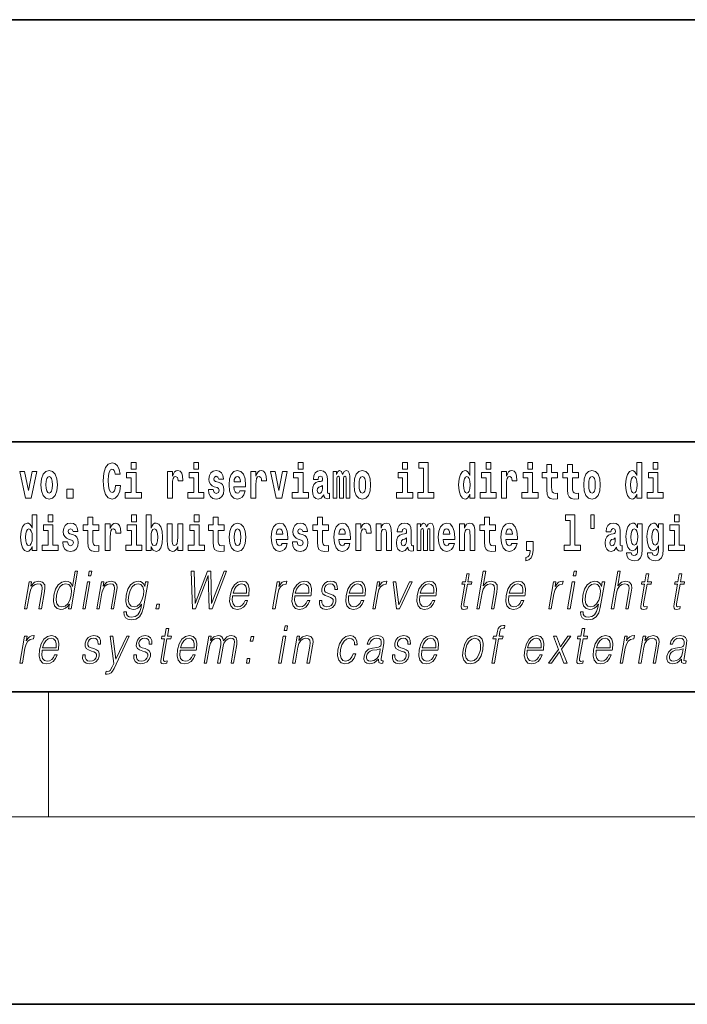
# Model space of a CAD drawing. Extents: x 0 to 420, y 0 to 297.
# Drawn here: x 312 to 333, y 0 to 32 of the extents above; entities that cross this region are included whole.
import ezdxf

# ---------------------------------------------------------------- set-up
doc = ezdxf.new("R2010")
doc.units = 0

msp = doc.modelspace()

# ---------------------------------------------------------------- linework, layer by layer
at = {"color": 7, "lineweight": 35}
for p, q in [((230, 31.5), (410, 31.5)), ((357.812, 18), (281, 18)), ((20, 10), (410, 10)), ((230, 10), (410, 10)), ((0, 0), (420, 0))]:
    msp.add_line(p, q, dxfattribs=at)
at = {"color": 7, "lineweight": 13}
for p, q in [((312.5, 6), (312.5, 10)), ((414, 6), (16, 6))]:
    msp.add_line(p, q, dxfattribs=at)
for points in [[(315.143, 17.332), (315.143, 17.116), (315.3, 17.116), (315.3, 17.332)], [(317.147, 17.332), (317.147, 17.116), (317.303, 17.116), (317.303, 17.332)], [(320.487, 17.332), (320.487, 17.116), (320.643, 17.116), (320.643, 17.332)], [(323.826, 17.332), (323.826, 17.116), (323.983, 17.116), (323.983, 17.332)], [(324.35, 17.154), (324.494, 17.154), (324.494, 16.369), (324.311, 16.369), (324.311, 16.193), (324.828, 16.193), (324.828, 16.369), (324.651, 16.369), (324.651, 17.332), (324.35, 17.332)], [(325.983, 16.325), (325.983, 16.193), (326.142, 16.193), (326.142, 17.332), (325.983, 17.332), (325.983, 16.915), (325.951, 16.986), (325.915, 17.037), (325.875, 17.065), (325.829, 17.075), (325.745, 17.043), (325.678, 16.954), (325.635, 16.812), (325.619, 16.62), (325.635, 16.426), (325.678, 16.282), (325.745, 16.193), (325.829, 16.163), (325.877, 16.173), (325.917, 16.201), (325.951, 16.252)], [(326.498, 17.332), (326.498, 17.116), (326.654, 17.116), (326.654, 17.332)], [(327.834, 17.332), (327.834, 17.116), (327.99, 17.116), (327.99, 17.332)], [(331.326, 16.325), (331.326, 16.193), (331.485, 16.193), (331.485, 17.332), (331.326, 17.332), (331.326, 16.915), (331.294, 16.986), (331.259, 17.037), (331.219, 17.065), (331.172, 17.075), (331.088, 17.043), (331.021, 16.954), (330.978, 16.812), (330.963, 16.62), (330.978, 16.426), (331.021, 16.282), (331.088, 16.193), (331.172, 16.163), (331.22, 16.173), (331.26, 16.201), (331.294, 16.252)], [(331.841, 17.332), (331.841, 17.116), (331.998, 17.116), (331.998, 17.332)], [(311.585, 17.045), (311.764, 16.193), (311.947, 16.193), (312.123, 17.045), (311.975, 17.045), (311.857, 16.433), (311.734, 17.045)], [(312.258, 16.618), (312.276, 16.423), (312.328, 16.281), (312.412, 16.193), (312.522, 16.163), (312.632, 16.193), (312.716, 16.281), (312.768, 16.423), (312.787, 16.618), (312.768, 16.812), (312.716, 16.956), (312.631, 17.043), (312.521, 17.075), (312.412, 17.043), (312.328, 16.956), (312.276, 16.812)], [(314.644, 16.602), (314.631, 16.501), (314.607, 16.428), (314.574, 16.384), (314.533, 16.369), (314.479, 16.393), (314.442, 16.468), (314.42, 16.591), (314.413, 16.764), (314.42, 16.918), (314.443, 17.029), (314.48, 17.095), (314.531, 17.118), (314.567, 17.106), (314.597, 17.078), (314.619, 17.029), (314.634, 16.962), (314.794, 16.962), (314.764, 17.111), (314.707, 17.225), (314.627, 17.298), (314.532, 17.324), (314.414, 17.284), (314.324, 17.173), (314.267, 16.991), (314.247, 16.743), (314.267, 16.495), (314.324, 16.312), (314.414, 16.201), (314.532, 16.163), (314.636, 16.193), (314.719, 16.279), (314.777, 16.417), (314.806, 16.602)], [(315.47, 16.369), (315.3, 16.369), (315.3, 17.016), (314.999, 17.016), (314.999, 16.839), (315.143, 16.839), (315.143, 16.369), (314.953, 16.369), (314.953, 16.193), (315.47, 16.193)], [(316.306, 17.045), (316.306, 16.193), (316.466, 16.193), (316.466, 16.626), (316.469, 16.74), (316.486, 16.823), (316.517, 16.873), (316.568, 16.891), (316.624, 16.854), (316.64, 16.812), (316.645, 16.753), (316.645, 16.748), (316.8, 16.748), (316.8, 16.763), (316.79, 16.899), (316.761, 16.996), (316.711, 17.053), (316.639, 17.073), (316.581, 17.062), (316.534, 17.03), (316.496, 16.976), (316.466, 16.9), (316.466, 17.045)], [(317.474, 16.369), (317.303, 16.369), (317.303, 17.016), (317.003, 17.016), (317.003, 16.839), (317.147, 16.839), (317.147, 16.369), (316.957, 16.369), (316.957, 16.193), (317.474, 16.193)], [(317.899, 16.531), (317.942, 16.501), (317.958, 16.444), (317.934, 16.374), (317.863, 16.347), (317.795, 16.379), (317.768, 16.468), (317.617, 16.468), (317.633, 16.338), (317.681, 16.241), (317.757, 16.184), (317.861, 16.163), (317.969, 16.184), (318.048, 16.241), (318.097, 16.333), (318.113, 16.457), (318.101, 16.552), (318.068, 16.625), (318.011, 16.677), (317.931, 16.709), (317.845, 16.729), (317.804, 16.756), (317.788, 16.813), (317.807, 16.869), (317.859, 16.892), (317.92, 16.867), (317.945, 16.805), (318.097, 16.805), (318.097, 16.808), (318.08, 16.916), (318.033, 17), (317.959, 17.054), (317.861, 17.073), (317.764, 17.054), (317.693, 16.999), (317.648, 16.913), (317.634, 16.802), (317.645, 16.71), (317.678, 16.637), (317.732, 16.585), (317.805, 16.555)], [(318.624, 16.422), (318.59, 16.368), (318.543, 16.349), (318.501, 16.362), (318.467, 16.4), (318.443, 16.463), (318.432, 16.55), (318.803, 16.55), (318.805, 16.607), (318.787, 16.808), (318.735, 16.956), (318.651, 17.045), (318.538, 17.075), (318.431, 17.043), (318.347, 16.954), (318.294, 16.81), (318.276, 16.62), (318.294, 16.426), (318.347, 16.282), (318.428, 16.193), (318.535, 16.163), (318.624, 16.179), (318.695, 16.225), (318.749, 16.304), (318.79, 16.422)], [(318.978, 17.045), (318.978, 16.193), (319.137, 16.193), (319.137, 16.626), (319.141, 16.74), (319.157, 16.823), (319.188, 16.873), (319.239, 16.891), (319.296, 16.854), (319.312, 16.812), (319.317, 16.753), (319.317, 16.748), (319.471, 16.748), (319.471, 16.763), (319.461, 16.899), (319.432, 16.996), (319.383, 17.053), (319.31, 17.073), (319.253, 17.062), (319.206, 17.03), (319.167, 16.976), (319.137, 16.9), (319.137, 17.045)], [(319.6, 17.045), (319.779, 16.193), (319.962, 16.193), (320.138, 17.045), (319.991, 17.045), (319.872, 16.433), (319.749, 17.045)], [(320.814, 16.369), (320.643, 16.369), (320.643, 17.016), (320.342, 17.016), (320.342, 16.839), (320.487, 16.839), (320.487, 16.369), (320.297, 16.369), (320.297, 16.193), (320.814, 16.193)], [(321.125, 16.788), (321.142, 16.87), (321.199, 16.899), (321.251, 16.877), (321.269, 16.813), (321.262, 16.764), (321.24, 16.74), (321.2, 16.731), (321.138, 16.721), (321.054, 16.69), (320.992, 16.631), (320.956, 16.547), (320.944, 16.438), (320.956, 16.323), (320.992, 16.236), (321.051, 16.184), (321.131, 16.163), (321.227, 16.197), (321.31, 16.297), (321.322, 16.239), (321.345, 16.201), (321.379, 16.182), (321.426, 16.174), (321.49, 16.187), (321.49, 16.352), (321.463, 16.347), (321.427, 16.368), (321.421, 16.433), (321.421, 16.81), (321.407, 16.926), (321.367, 17.008), (321.298, 17.057), (321.199, 17.075), (321.103, 17.054), (321.032, 16.999), (320.987, 16.912), (320.973, 16.801), (320.973, 16.788)], [(322.018, 16.824), (322.018, 16.193), (322.144, 16.193), (322.144, 16.782), (322.139, 16.905), (322.121, 16.997), (322.084, 17.054), (322.023, 17.075), (321.96, 17.043), (321.908, 16.951), (321.872, 17.041), (321.811, 17.075), (321.756, 17.043), (321.717, 16.954), (321.717, 17.045), (321.603, 17.045), (321.603, 16.193), (321.728, 16.193), (321.728, 16.818), (321.74, 16.875), (321.776, 16.896), (321.802, 16.88), (321.811, 16.835), (321.811, 16.193), (321.936, 16.193), (321.936, 16.818), (321.948, 16.875), (321.983, 16.896), (322.009, 16.88), (322.018, 16.835)], [(322.277, 16.618), (322.295, 16.423), (322.347, 16.281), (322.43, 16.193), (322.541, 16.163), (322.651, 16.193), (322.734, 16.281), (322.787, 16.423), (322.805, 16.618), (322.787, 16.812), (322.734, 16.956), (322.65, 17.043), (322.54, 17.075), (322.43, 17.043), (322.347, 16.956), (322.295, 16.812)], [(324.154, 16.369), (323.983, 16.369), (323.983, 17.016), (323.682, 17.016), (323.682, 16.839), (323.826, 16.839), (323.826, 16.369), (323.636, 16.369), (323.636, 16.193), (324.154, 16.193)], [(326.825, 16.369), (326.654, 16.369), (326.654, 17.016), (326.354, 17.016), (326.354, 16.839), (326.498, 16.839), (326.498, 16.369), (326.308, 16.369), (326.308, 16.193), (326.825, 16.193)], [(326.993, 17.045), (326.993, 16.193), (327.152, 16.193), (327.152, 16.626), (327.156, 16.74), (327.172, 16.823), (327.204, 16.873), (327.255, 16.891), (327.311, 16.854), (327.327, 16.812), (327.332, 16.753), (327.332, 16.748), (327.486, 16.748), (327.486, 16.763), (327.476, 16.899), (327.448, 16.996), (327.398, 17.053), (327.326, 17.073), (327.268, 17.062), (327.221, 17.03), (327.182, 16.976), (327.152, 16.9), (327.152, 17.045)], [(328.161, 16.369), (327.99, 16.369), (327.99, 17.016), (327.69, 17.016), (327.69, 16.839), (327.834, 16.839), (327.834, 16.369), (327.644, 16.369), (327.644, 16.193), (328.161, 16.193)], [(328.787, 17.016), (328.597, 17.016), (328.597, 17.265), (328.441, 17.265), (328.441, 17.016), (328.292, 17.016), (328.292, 16.839), (328.441, 16.839), (328.441, 16.46), (328.451, 16.323), (328.486, 16.232), (328.554, 16.181), (328.66, 16.163), (328.787, 16.171), (328.787, 16.352), (328.714, 16.346), (328.654, 16.358), (328.618, 16.396), (328.602, 16.458), (328.597, 16.541), (328.597, 16.839), (328.787, 16.839)], [(329.455, 17.016), (329.265, 17.016), (329.265, 17.265), (329.109, 17.265), (329.109, 17.016), (328.96, 17.016), (328.96, 16.839), (329.109, 16.839), (329.109, 16.46), (329.119, 16.323), (329.154, 16.232), (329.222, 16.181), (329.328, 16.163), (329.455, 16.171), (329.455, 16.352), (329.382, 16.346), (329.322, 16.358), (329.286, 16.396), (329.269, 16.458), (329.265, 16.541), (329.265, 16.839), (329.455, 16.839)], [(329.625, 16.618), (329.642, 16.423), (329.694, 16.281), (329.778, 16.193), (329.889, 16.163), (329.998, 16.193), (330.082, 16.281), (330.134, 16.423), (330.153, 16.618), (330.134, 16.812), (330.082, 16.956), (329.997, 17.043), (329.887, 17.075), (329.778, 17.043), (329.694, 16.956), (329.642, 16.812)], [(332.169, 16.369), (331.998, 16.369), (331.998, 17.016), (331.697, 17.016), (331.697, 16.839), (331.841, 16.839), (331.841, 16.369), (331.652, 16.369), (331.652, 16.193), (332.169, 16.193)], [(312.522, 16.886), (312.567, 16.869), (312.6, 16.818), (312.62, 16.734), (312.628, 16.62), (312.62, 16.504), (312.6, 16.42), (312.567, 16.369), (312.522, 16.354), (312.477, 16.369), (312.444, 16.422), (312.424, 16.507), (312.417, 16.626), (312.424, 16.737), (312.445, 16.818), (312.478, 16.869)], [(318.641, 16.713), (318.435, 16.713), (318.444, 16.786), (318.467, 16.842), (318.499, 16.877), (318.538, 16.889), (318.579, 16.877), (318.611, 16.843), (318.631, 16.788)], [(322.541, 16.886), (322.586, 16.869), (322.619, 16.818), (322.639, 16.734), (322.647, 16.62), (322.639, 16.504), (322.619, 16.42), (322.586, 16.369), (322.541, 16.354), (322.496, 16.369), (322.463, 16.422), (322.443, 16.507), (322.436, 16.626), (322.443, 16.737), (322.464, 16.818), (322.497, 16.869)], [(325.882, 16.885), (325.928, 16.867), (325.961, 16.818), (325.983, 16.734), (325.991, 16.62), (325.983, 16.504), (325.961, 16.42), (325.926, 16.369), (325.882, 16.354), (325.839, 16.369), (325.806, 16.42), (325.784, 16.504), (325.778, 16.62), (325.784, 16.734), (325.806, 16.816), (325.839, 16.867)], [(329.889, 16.886), (329.933, 16.869), (329.966, 16.818), (329.986, 16.734), (329.994, 16.62), (329.986, 16.504), (329.966, 16.42), (329.933, 16.369), (329.889, 16.354), (329.843, 16.369), (329.81, 16.422), (329.79, 16.507), (329.783, 16.626), (329.79, 16.737), (329.811, 16.818), (329.844, 16.869)], [(331.226, 16.885), (331.271, 16.867), (331.304, 16.818), (331.326, 16.734), (331.334, 16.62), (331.326, 16.504), (331.304, 16.42), (331.27, 16.369), (331.226, 16.354), (331.182, 16.369), (331.149, 16.42), (331.128, 16.504), (331.121, 16.62), (331.128, 16.734), (331.149, 16.816), (331.182, 16.867)], [(313.088, 16.485), (313.088, 16.193), (313.292, 16.193), (313.292, 16.485)], [(321.267, 16.498), (321.258, 16.433), (321.234, 16.384), (321.2, 16.352), (321.159, 16.342), (321.113, 16.369), (321.097, 16.439), (321.11, 16.507), (321.15, 16.544), (321.218, 16.563), (321.267, 16.596)], [(311.972, 14.648), (311.972, 14.517), (312.131, 14.517), (312.131, 15.655), (311.972, 15.655), (311.972, 15.238), (311.94, 15.309), (311.904, 15.36), (311.864, 15.389), (311.818, 15.398), (311.733, 15.366), (311.667, 15.278), (311.624, 15.135), (311.608, 14.943), (311.624, 14.75), (311.667, 14.606), (311.733, 14.517), (311.818, 14.487), (311.866, 14.496), (311.905, 14.525), (311.94, 14.575)], [(312.487, 15.655), (312.487, 15.439), (312.643, 15.439), (312.643, 15.655)], [(314.108, 15.339), (313.918, 15.339), (313.918, 15.588), (313.762, 15.588), (313.762, 15.339), (313.613, 15.339), (313.613, 15.162), (313.762, 15.162), (313.762, 14.783), (313.772, 14.647), (313.807, 14.555), (313.875, 14.504), (313.981, 14.487), (314.108, 14.495), (314.108, 14.675), (314.035, 14.669), (313.975, 14.682), (313.939, 14.72), (313.923, 14.782), (313.918, 14.864), (313.918, 15.162), (314.108, 15.162)], [(315.159, 15.655), (315.159, 15.439), (315.315, 15.439), (315.315, 15.655)], [(315.629, 15.655), (315.629, 14.517), (315.788, 14.517), (315.788, 14.648), (315.819, 14.575), (315.853, 14.525), (315.942, 14.487), (316.025, 14.517), (316.092, 14.606), (316.135, 14.75), (316.152, 14.943), (316.135, 15.135), (316.092, 15.278), (316.025, 15.366), (315.942, 15.398), (315.893, 15.389), (315.853, 15.36), (315.819, 15.309), (315.788, 15.238), (315.788, 15.655)], [(317.162, 15.655), (317.162, 15.439), (317.319, 15.439), (317.319, 15.655)], [(318.115, 15.339), (317.926, 15.339), (317.926, 15.588), (317.769, 15.588), (317.769, 15.339), (317.621, 15.339), (317.621, 15.162), (317.769, 15.162), (317.769, 14.783), (317.779, 14.647), (317.815, 14.555), (317.882, 14.504), (317.989, 14.487), (318.115, 14.495), (318.115, 14.675), (318.042, 14.669), (317.982, 14.682), (317.947, 14.72), (317.93, 14.782), (317.926, 14.864), (317.926, 15.162), (318.115, 15.162)], [(321.455, 15.339), (321.265, 15.339), (321.265, 15.588), (321.109, 15.588), (321.109, 15.339), (320.96, 15.339), (320.96, 15.162), (321.109, 15.162), (321.109, 14.783), (321.119, 14.647), (321.154, 14.555), (321.222, 14.504), (321.329, 14.487), (321.455, 14.495), (321.455, 14.675), (321.382, 14.669), (321.322, 14.682), (321.286, 14.72), (321.27, 14.782), (321.265, 14.864), (321.265, 15.162), (321.455, 15.162)], [(326.798, 15.339), (326.609, 15.339), (326.609, 15.588), (326.452, 15.588), (326.452, 15.339), (326.304, 15.339), (326.304, 15.162), (326.452, 15.162), (326.452, 14.783), (326.462, 14.647), (326.498, 14.555), (326.565, 14.504), (326.672, 14.487), (326.798, 14.495), (326.798, 14.675), (326.725, 14.669), (326.665, 14.682), (326.63, 14.72), (326.613, 14.782), (326.609, 14.864), (326.609, 15.162), (326.798, 15.162)], [(329.041, 15.477), (329.185, 15.477), (329.185, 14.693), (329.002, 14.693), (329.002, 14.517), (329.519, 14.517), (329.519, 14.693), (329.341, 14.693), (329.341, 15.655), (329.041, 15.655)], [(329.956, 15.656), (329.852, 15.656), (329.852, 15.224), (329.956, 15.224)], [(332.525, 15.655), (332.525, 15.439), (332.681, 15.439), (332.681, 15.655)], [(311.871, 15.208), (311.917, 15.19), (311.95, 15.141), (311.972, 15.057), (311.98, 14.943), (311.972, 14.828), (311.95, 14.744), (311.915, 14.693), (311.871, 14.677), (311.828, 14.693), (311.794, 14.744), (311.773, 14.828), (311.767, 14.943), (311.773, 15.057), (311.794, 15.14), (311.828, 15.19)], [(312.814, 14.693), (312.643, 14.693), (312.643, 15.339), (312.343, 15.339), (312.343, 15.162), (312.487, 15.162), (312.487, 14.693), (312.297, 14.693), (312.297, 14.517), (312.814, 14.517)], [(313.239, 14.854), (313.282, 14.824), (313.298, 14.767), (313.273, 14.698), (313.202, 14.671), (313.135, 14.702), (313.108, 14.791), (312.957, 14.791), (312.973, 14.661), (313.021, 14.564), (313.097, 14.507), (313.201, 14.487), (313.309, 14.507), (313.388, 14.564), (313.437, 14.656), (313.453, 14.78), (313.441, 14.875), (313.408, 14.948), (313.351, 15), (313.271, 15.032), (313.185, 15.053), (313.144, 15.08), (313.128, 15.137), (313.147, 15.192), (313.199, 15.216), (313.26, 15.19), (313.285, 15.129), (313.437, 15.129), (313.437, 15.132), (313.42, 15.24), (313.373, 15.324), (313.299, 15.378), (313.201, 15.397), (313.104, 15.378), (313.033, 15.322), (312.988, 15.236), (312.974, 15.125), (312.985, 15.034), (313.018, 14.961), (313.072, 14.908), (313.145, 14.878)], [(314.318, 15.368), (314.318, 14.517), (314.477, 14.517), (314.477, 14.95), (314.481, 15.064), (314.497, 15.146), (314.528, 15.197), (314.579, 15.214), (314.636, 15.178), (314.651, 15.135), (314.657, 15.076), (314.657, 15.072), (314.811, 15.072), (314.811, 15.086), (314.801, 15.222), (314.772, 15.319), (314.723, 15.376), (314.65, 15.397), (314.593, 15.385), (314.546, 15.354), (314.507, 15.3), (314.477, 15.224), (314.477, 15.368)], [(315.486, 14.693), (315.315, 14.693), (315.315, 15.339), (315.014, 15.339), (315.014, 15.162), (315.159, 15.162), (315.159, 14.693), (314.969, 14.693), (314.969, 14.517), (315.486, 14.517)], [(315.889, 15.208), (315.931, 15.19), (315.964, 15.14), (315.985, 15.057), (315.993, 14.943), (315.985, 14.828), (315.964, 14.744), (315.931, 14.693), (315.889, 14.677), (315.842, 14.693), (315.808, 14.745), (315.787, 14.831), (315.78, 14.95), (315.787, 15.061), (315.809, 15.141), (315.843, 15.19)], [(316.794, 14.517), (316.794, 15.368), (316.635, 15.368), (316.635, 14.945), (316.63, 14.828), (316.613, 14.745), (316.581, 14.696), (316.532, 14.68), (316.489, 14.694), (316.467, 14.739), (316.459, 14.81), (316.458, 14.907), (316.458, 15.368), (316.299, 15.368), (316.299, 14.851), (316.304, 14.698), (316.326, 14.583), (316.377, 14.514), (316.469, 14.488), (316.522, 14.498), (316.567, 14.525), (316.603, 14.574), (316.635, 14.647), (316.635, 14.517)], [(317.49, 14.693), (317.319, 14.693), (317.319, 15.339), (317.018, 15.339), (317.018, 15.162), (317.162, 15.162), (317.162, 14.693), (316.973, 14.693), (316.973, 14.517), (317.49, 14.517)], [(318.285, 14.942), (318.303, 14.747), (318.355, 14.604), (318.438, 14.517), (318.549, 14.487), (318.659, 14.517), (318.742, 14.604), (318.794, 14.747), (318.813, 14.942), (318.794, 15.135), (318.742, 15.279), (318.658, 15.366), (318.548, 15.398), (318.438, 15.366), (318.355, 15.279), (318.303, 15.135)], [(318.549, 15.209), (318.594, 15.192), (318.627, 15.141), (318.647, 15.057), (318.655, 14.943), (318.647, 14.828), (318.627, 14.744), (318.594, 14.693), (318.549, 14.677), (318.504, 14.693), (318.47, 14.745), (318.45, 14.831), (318.444, 14.95), (318.45, 15.061), (318.472, 15.141), (318.505, 15.192)], [(319.975, 14.745), (319.942, 14.691), (319.894, 14.672), (319.852, 14.685), (319.819, 14.723), (319.794, 14.786), (319.783, 14.873), (320.155, 14.873), (320.156, 14.931), (320.138, 15.132), (320.086, 15.279), (320.003, 15.368), (319.89, 15.398), (319.782, 15.366), (319.699, 15.278), (319.645, 15.133), (319.628, 14.943), (319.645, 14.75), (319.699, 14.606), (319.78, 14.517), (319.886, 14.487), (319.975, 14.503), (320.046, 14.549), (320.1, 14.628), (320.141, 14.745)], [(319.993, 15.037), (319.786, 15.037), (319.795, 15.11), (319.819, 15.165), (319.851, 15.2), (319.89, 15.213), (319.931, 15.2), (319.963, 15.167), (319.983, 15.111)], [(320.586, 14.854), (320.63, 14.824), (320.645, 14.767), (320.621, 14.698), (320.55, 14.671), (320.482, 14.702), (320.455, 14.791), (320.304, 14.791), (320.32, 14.661), (320.368, 14.564), (320.444, 14.507), (320.549, 14.487), (320.656, 14.507), (320.735, 14.564), (320.784, 14.656), (320.8, 14.78), (320.788, 14.875), (320.755, 14.948), (320.698, 15), (320.618, 15.032), (320.532, 15.053), (320.491, 15.08), (320.475, 15.137), (320.494, 15.192), (320.546, 15.216), (320.607, 15.19), (320.632, 15.129), (320.784, 15.129), (320.784, 15.132), (320.767, 15.24), (320.721, 15.324), (320.646, 15.378), (320.549, 15.397), (320.451, 15.378), (320.38, 15.322), (320.336, 15.236), (320.321, 15.125), (320.332, 15.034), (320.365, 14.961), (320.419, 14.908), (320.492, 14.878)], [(321.979, 14.745), (321.945, 14.691), (321.898, 14.672), (321.856, 14.685), (321.822, 14.723), (321.798, 14.786), (321.787, 14.873), (322.158, 14.873), (322.16, 14.931), (322.142, 15.132), (322.09, 15.279), (322.006, 15.368), (321.893, 15.398), (321.786, 15.366), (321.702, 15.278), (321.649, 15.133), (321.631, 14.943), (321.649, 14.75), (321.702, 14.606), (321.783, 14.517), (321.89, 14.487), (321.979, 14.503), (322.05, 14.549), (322.104, 14.628), (322.145, 14.745)], [(321.996, 15.037), (321.79, 15.037), (321.799, 15.11), (321.822, 15.165), (321.854, 15.2), (321.893, 15.213), (321.934, 15.2), (321.967, 15.167), (321.986, 15.111)], [(322.333, 15.368), (322.333, 14.517), (322.492, 14.517), (322.492, 14.95), (322.496, 15.064), (322.512, 15.146), (322.543, 15.197), (322.595, 15.214), (322.651, 15.178), (322.667, 15.135), (322.672, 15.076), (322.672, 15.072), (322.826, 15.072), (322.826, 15.086), (322.816, 15.222), (322.788, 15.319), (322.738, 15.376), (322.666, 15.397), (322.608, 15.385), (322.561, 15.354), (322.522, 15.3), (322.492, 15.224), (322.492, 15.368)], [(322.979, 15.368), (322.979, 14.517), (323.138, 14.517), (323.138, 14.94), (323.143, 15.056), (323.159, 15.138), (323.191, 15.187), (323.241, 15.205), (323.282, 15.189), (323.305, 15.148), (323.312, 15.08), (323.315, 14.991), (323.315, 14.517), (323.473, 14.517), (323.473, 15.034), (323.468, 15.186), (323.445, 15.3), (323.394, 15.371), (323.303, 15.397), (323.25, 15.387), (323.206, 15.358), (323.169, 15.309), (323.138, 15.238), (323.138, 15.368)], [(323.812, 15.111), (323.829, 15.194), (323.886, 15.222), (323.938, 15.2), (323.956, 15.137), (323.949, 15.087), (323.927, 15.064), (323.887, 15.054), (323.825, 15.045), (323.741, 15.013), (323.68, 14.954), (323.643, 14.87), (323.631, 14.761), (323.643, 14.647), (323.68, 14.56), (323.738, 14.507), (323.818, 14.487), (323.914, 14.52), (323.997, 14.62), (324.009, 14.563), (324.032, 14.525), (324.066, 14.506), (324.113, 14.498), (324.177, 14.511), (324.177, 14.675), (324.15, 14.671), (324.115, 14.691), (324.108, 14.756), (324.108, 15.133), (324.095, 15.249), (324.055, 15.332), (323.985, 15.381), (323.886, 15.398), (323.791, 15.378), (323.72, 15.322), (323.674, 15.235), (323.66, 15.124), (323.66, 15.111)], [(324.705, 15.148), (324.705, 14.517), (324.831, 14.517), (324.831, 15.105), (324.826, 15.229), (324.808, 15.32), (324.771, 15.378), (324.71, 15.398), (324.647, 15.366), (324.595, 15.274), (324.559, 15.365), (324.498, 15.398), (324.443, 15.366), (324.404, 15.278), (324.404, 15.368), (324.29, 15.368), (324.29, 14.517), (324.415, 14.517), (324.415, 15.141), (324.427, 15.198), (324.463, 15.219), (324.49, 15.203), (324.498, 15.159), (324.498, 14.517), (324.623, 14.517), (324.623, 15.141), (324.635, 15.198), (324.67, 15.219), (324.696, 15.203), (324.705, 15.159)], [(325.318, 14.745), (325.285, 14.691), (325.237, 14.672), (325.195, 14.685), (325.162, 14.723), (325.138, 14.786), (325.126, 14.873), (325.498, 14.873), (325.499, 14.931), (325.481, 15.132), (325.429, 15.279), (325.346, 15.368), (325.233, 15.398), (325.125, 15.366), (325.042, 15.278), (324.989, 15.133), (324.971, 14.943), (324.989, 14.75), (325.042, 14.606), (325.123, 14.517), (325.23, 14.487), (325.318, 14.503), (325.389, 14.549), (325.444, 14.628), (325.485, 14.745)], [(325.336, 15.037), (325.13, 15.037), (325.139, 15.11), (325.162, 15.165), (325.194, 15.2), (325.233, 15.213), (325.274, 15.2), (325.306, 15.167), (325.326, 15.111)], [(325.651, 15.368), (325.651, 14.517), (325.81, 14.517), (325.81, 14.94), (325.814, 15.056), (325.831, 15.138), (325.863, 15.187), (325.913, 15.205), (325.954, 15.189), (325.976, 15.148), (325.984, 15.08), (325.986, 14.991), (325.986, 14.517), (326.145, 14.517), (326.145, 15.034), (326.139, 15.186), (326.117, 15.3), (326.066, 15.371), (325.975, 15.397), (325.922, 15.387), (325.878, 15.358), (325.841, 15.309), (325.81, 15.238), (325.81, 15.368)], [(327.322, 14.745), (327.289, 14.691), (327.241, 14.672), (327.199, 14.685), (327.166, 14.723), (327.141, 14.786), (327.13, 14.873), (327.502, 14.873), (327.503, 14.931), (327.485, 15.132), (327.433, 15.279), (327.35, 15.368), (327.237, 15.398), (327.129, 15.366), (327.046, 15.278), (326.993, 15.133), (326.975, 14.943), (326.993, 14.75), (327.046, 14.606), (327.127, 14.517), (327.233, 14.487), (327.322, 14.503), (327.393, 14.549), (327.448, 14.628), (327.489, 14.745)], [(327.34, 15.037), (327.134, 15.037), (327.142, 15.11), (327.166, 15.165), (327.198, 15.2), (327.237, 15.213), (327.278, 15.2), (327.31, 15.167), (327.33, 15.111)], [(330.491, 15.111), (330.509, 15.194), (330.565, 15.222), (330.617, 15.2), (330.635, 15.137), (330.628, 15.087), (330.606, 15.064), (330.566, 15.054), (330.504, 15.045), (330.42, 15.013), (330.359, 14.954), (330.322, 14.87), (330.31, 14.761), (330.322, 14.647), (330.359, 14.56), (330.418, 14.507), (330.498, 14.487), (330.593, 14.52), (330.676, 14.62), (330.688, 14.563), (330.712, 14.525), (330.745, 14.506), (330.793, 14.498), (330.856, 14.511), (330.856, 14.675), (330.829, 14.671), (330.794, 14.691), (330.787, 14.756), (330.787, 15.133), (330.774, 15.249), (330.734, 15.332), (330.664, 15.381), (330.565, 15.398), (330.47, 15.378), (330.399, 15.322), (330.353, 15.235), (330.339, 15.124), (330.339, 15.111)], [(331.345, 14.526), (331.339, 14.455), (331.319, 14.403), (331.283, 14.373), (331.23, 14.362), (331.167, 14.382), (331.146, 14.439), (330.997, 14.439), (330.997, 14.436), (331.012, 14.331), (331.059, 14.254), (331.137, 14.206), (331.244, 14.189), (331.362, 14.213), (331.441, 14.279), (331.484, 14.395), (331.498, 14.555), (331.498, 15.37), (331.345, 15.37), (331.345, 15.244), (331.275, 15.36), (331.234, 15.389), (331.185, 15.398), (331.101, 15.366), (331.035, 15.279), (330.991, 15.141), (330.976, 14.961), (330.991, 14.767), (331.035, 14.625), (331.101, 14.536), (331.185, 14.506), (331.272, 14.541), (331.307, 14.59), (331.345, 14.663)], [(331.242, 14.694), (331.199, 14.71), (331.164, 14.758), (331.142, 14.835), (331.134, 14.943), (331.142, 15.057), (331.163, 15.14), (331.198, 15.19), (331.242, 15.208), (331.286, 15.19), (331.322, 15.141), (331.343, 15.064), (331.352, 14.961), (331.344, 14.845), (331.322, 14.763), (331.288, 14.71)], [(332.013, 14.526), (332.007, 14.455), (331.987, 14.403), (331.951, 14.373), (331.898, 14.362), (331.835, 14.382), (331.813, 14.439), (331.665, 14.439), (331.665, 14.436), (331.68, 14.331), (331.727, 14.254), (331.805, 14.206), (331.912, 14.189), (332.03, 14.213), (332.109, 14.279), (332.152, 14.395), (332.166, 14.555), (332.166, 15.37), (332.013, 15.37), (332.013, 15.244), (331.943, 15.36), (331.902, 15.389), (331.853, 15.398), (331.769, 15.366), (331.702, 15.279), (331.659, 15.141), (331.644, 14.961), (331.659, 14.767), (331.702, 14.625), (331.769, 14.536), (331.853, 14.506), (331.94, 14.541), (331.975, 14.59), (332.013, 14.663)], [(331.91, 14.694), (331.867, 14.71), (331.832, 14.758), (331.81, 14.835), (331.802, 14.943), (331.81, 15.057), (331.831, 15.14), (331.866, 15.19), (331.91, 15.208), (331.954, 15.19), (331.99, 15.141), (332.011, 15.064), (332.02, 14.961), (332.012, 14.845), (331.99, 14.763), (331.955, 14.71)], [(332.852, 14.693), (332.681, 14.693), (332.681, 15.339), (332.38, 15.339), (332.38, 15.162), (332.525, 15.162), (332.525, 14.693), (332.335, 14.693), (332.335, 14.517), (332.852, 14.517)], [(323.954, 14.821), (323.945, 14.756), (323.921, 14.707), (323.887, 14.675), (323.846, 14.666), (323.801, 14.693), (323.784, 14.763), (323.797, 14.831), (323.837, 14.867), (323.905, 14.886), (323.954, 14.919)], [(327.774, 14.187), (327.87, 14.217), (327.942, 14.284), (327.987, 14.39), (328.002, 14.528), (328.002, 14.808), (327.798, 14.808), (327.798, 14.517), (327.909, 14.517), (327.909, 14.495), (327.9, 14.417), (327.876, 14.358), (327.834, 14.319), (327.774, 14.297)], [(330.633, 14.821), (330.624, 14.756), (330.601, 14.707), (330.566, 14.675), (330.525, 14.666), (330.48, 14.693), (330.463, 14.763), (330.476, 14.831), (330.516, 14.867), (330.584, 14.886), (330.633, 14.919)], [(313.432, 13.854), (313.352, 13.854), (313.268, 13.37), (313.237, 13.443), (313.193, 13.498), (313.133, 13.53), (313.059, 13.542), (312.927, 13.51), (312.814, 13.421), (312.726, 13.278), (312.672, 13.086), (312.659, 12.892), (312.696, 12.75), (312.775, 12.66), (312.896, 12.63), (312.974, 12.642), (313.044, 12.672), (313.11, 12.725), (313.17, 12.801), (313.144, 12.654), (313.224, 12.654)], [(313.776, 13.703), (313.856, 13.703), (313.882, 13.854), (313.802, 13.854)], [(317.109, 12.654), (317.204, 12.654), (317.611, 13.72), (317.643, 12.654), (317.74, 12.654), (318.2, 13.854), (318.116, 13.854), (317.72, 12.819), (317.69, 13.854), (317.582, 13.854), (317.19, 12.819), (317.156, 13.854), (317.069, 13.854)], [(325.96, 13.769), (325.88, 13.769), (325.837, 13.52), (325.742, 13.52), (325.728, 13.438), (325.823, 13.438), (325.713, 12.807), (325.704, 12.729), (325.71, 12.674), (325.738, 12.644), (325.792, 12.632), (325.894, 12.65), (325.908, 12.73), (325.828, 12.714), (325.789, 12.735), (325.793, 12.807), (325.903, 13.438), (326.031, 13.438), (326.045, 13.52), (325.917, 13.52)], [(326.203, 12.654), (326.283, 12.654), (326.372, 13.164), (326.407, 13.285), (326.467, 13.375), (326.544, 13.431), (326.636, 13.453), (326.719, 13.435), (326.763, 13.385), (326.773, 13.3), (326.759, 13.179), (326.668, 12.654), (326.748, 12.654), (326.839, 13.181), (326.859, 13.318), (326.853, 13.42), (326.785, 13.508), (326.667, 13.542), (326.526, 13.502), (326.41, 13.385), (326.491, 13.854), (326.411, 13.854)], [(329.287, 13.703), (329.367, 13.703), (329.393, 13.854), (329.313, 13.854)], [(330.505, 12.654), (330.585, 12.654), (330.674, 13.164), (330.709, 13.285), (330.769, 13.375), (330.845, 13.431), (330.937, 13.453), (331.021, 13.435), (331.064, 13.385), (331.075, 13.3), (331.061, 13.179), (330.969, 12.654), (331.05, 12.654), (331.141, 13.181), (331.161, 13.318), (331.155, 13.42), (331.087, 13.508), (330.969, 13.542), (330.828, 13.502), (330.712, 13.385), (330.793, 13.854), (330.713, 13.854)], [(331.706, 13.769), (331.626, 13.769), (331.583, 13.52), (331.488, 13.52), (331.474, 13.438), (331.569, 13.438), (331.459, 12.807), (331.45, 12.729), (331.456, 12.674), (331.484, 12.644), (331.538, 12.632), (331.64, 12.65), (331.654, 12.73), (331.574, 12.714), (331.535, 12.735), (331.539, 12.807), (331.649, 13.438), (331.777, 13.438), (331.791, 13.52), (331.663, 13.52)], [(332.762, 13.769), (332.682, 13.769), (332.639, 13.52), (332.544, 13.52), (332.53, 13.438), (332.624, 13.438), (332.515, 12.807), (332.505, 12.729), (332.512, 12.674), (332.54, 12.644), (332.594, 12.632), (332.696, 12.65), (332.71, 12.73), (332.629, 12.714), (332.59, 12.735), (332.595, 12.807), (332.704, 13.438), (332.833, 13.438), (332.847, 13.52), (332.719, 13.52)], [(311.73, 12.654), (311.81, 12.654), (311.899, 13.164), (311.935, 13.285), (311.993, 13.376), (312.07, 13.433), (312.16, 13.453), (312.243, 13.436), (312.288, 13.388), (312.299, 13.308), (312.288, 13.194), (312.194, 12.654), (312.274, 12.654), (312.37, 13.206), (312.387, 13.326), (312.379, 13.42), (312.311, 13.508), (312.192, 13.542), (312.051, 13.502), (311.934, 13.381), (311.958, 13.52), (311.881, 13.52)], [(312.754, 13.086), (312.796, 13.243), (312.863, 13.358), (312.95, 13.428), (313.055, 13.453), (313.149, 13.428), (313.21, 13.358), (313.237, 13.243), (313.226, 13.086), (313.182, 12.927), (313.117, 12.812), (313.03, 12.742), (312.927, 12.719), (312.831, 12.742), (312.77, 12.814), (312.743, 12.929)], [(313.594, 12.654), (313.674, 12.654), (313.824, 13.52), (313.744, 13.52)], [(314.041, 12.654), (314.121, 12.654), (314.21, 13.164), (314.245, 13.285), (314.304, 13.376), (314.38, 13.433), (314.471, 13.453), (314.553, 13.436), (314.598, 13.388), (314.61, 13.308), (314.598, 13.194), (314.504, 12.654), (314.584, 12.654), (314.68, 13.206), (314.697, 13.326), (314.689, 13.42), (314.622, 13.508), (314.502, 13.542), (314.362, 13.502), (314.245, 13.381), (314.269, 13.52), (314.191, 13.52)], [(315.685, 13.52), (315.605, 13.52), (315.579, 13.37), (315.546, 13.445), (315.501, 13.498), (315.441, 13.53), (315.368, 13.542), (315.236, 13.51), (315.124, 13.42), (315.036, 13.276), (314.982, 13.086), (314.97, 12.892), (315.007, 12.75), (315.087, 12.66), (315.21, 12.63), (315.286, 12.642), (315.356, 12.672), (315.42, 12.725), (315.48, 12.802), (315.462, 12.695), (315.423, 12.562), (315.359, 12.465), (315.27, 12.407), (315.158, 12.387), (315.082, 12.398), (315.027, 12.432), (314.998, 12.483), (314.993, 12.552), (314.911, 12.552), (314.917, 12.448), (314.959, 12.368), (315.035, 12.317), (315.144, 12.298), (315.291, 12.325), (315.406, 12.4), (315.491, 12.525), (315.542, 12.699)], [(315.065, 13.086), (315.108, 13.243), (315.174, 13.358), (315.26, 13.428), (315.365, 13.453), (315.458, 13.428), (315.521, 13.358), (315.546, 13.243), (315.536, 13.086), (315.491, 12.927), (315.425, 12.812), (315.339, 12.742), (315.237, 12.719), (315.144, 12.742), (315.082, 12.814), (315.054, 12.929)], [(318.389, 13.068), (318.906, 13.068), (318.912, 13.101), (318.923, 13.288), (318.89, 13.426), (318.811, 13.512), (318.693, 13.542), (318.56, 13.51), (318.449, 13.421), (318.363, 13.276), (318.309, 13.083), (318.296, 12.891), (318.331, 12.749), (318.411, 12.66), (318.532, 12.63), (318.646, 12.652), (318.742, 12.709), (318.82, 12.801), (318.871, 12.921), (318.791, 12.921), (318.752, 12.836), (318.697, 12.772), (318.63, 12.732), (318.553, 12.719), (318.465, 12.74), (318.406, 12.809), (318.379, 12.916), (318.388, 13.063)], [(318.404, 13.149), (318.446, 13.276), (318.508, 13.371), (318.586, 13.431), (318.677, 13.453), (318.757, 13.431), (318.814, 13.373), (318.839, 13.276), (318.837, 13.149)], [(319.671, 12.654), (319.751, 12.654), (319.834, 13.134), (319.871, 13.266), (319.926, 13.361), (320.001, 13.418), (320.097, 13.438), (320.107, 13.438), (320.125, 13.542), (320.116, 13.542), (320.043, 13.53), (319.979, 13.5), (319.922, 13.445), (319.872, 13.368), (319.899, 13.52), (319.821, 13.52)], [(320.381, 13.068), (320.897, 13.068), (320.903, 13.101), (320.914, 13.288), (320.881, 13.426), (320.802, 13.512), (320.685, 13.542), (320.551, 13.51), (320.441, 13.421), (320.354, 13.276), (320.301, 13.083), (320.287, 12.891), (320.323, 12.749), (320.402, 12.66), (320.524, 12.63), (320.637, 12.652), (320.734, 12.709), (320.811, 12.801), (320.863, 12.921), (320.782, 12.921), (320.744, 12.836), (320.689, 12.772), (320.621, 12.732), (320.544, 12.719), (320.456, 12.74), (320.397, 12.809), (320.37, 12.916), (320.38, 13.063)], [(320.395, 13.149), (320.437, 13.276), (320.499, 13.371), (320.577, 13.431), (320.668, 13.453), (320.748, 13.431), (320.805, 13.373), (320.831, 13.276), (320.829, 13.149)], [(321.166, 12.924), (321.165, 12.802), (321.203, 12.709), (321.278, 12.652), (321.385, 12.63), (321.498, 12.65), (321.589, 12.7), (321.656, 12.779), (321.692, 12.879), (321.695, 12.969), (321.669, 13.036), (321.612, 13.084), (321.524, 13.123), (321.432, 13.151), (321.367, 13.181), (321.331, 13.228), (321.329, 13.305), (321.349, 13.363), (321.388, 13.411), (321.443, 13.441), (321.51, 13.453), (321.581, 13.44), (321.63, 13.403), (321.656, 13.345), (321.658, 13.266), (321.741, 13.266), (321.737, 13.381), (321.7, 13.468), (321.628, 13.522), (321.527, 13.542), (321.425, 13.522), (321.341, 13.471), (321.278, 13.391), (321.244, 13.291), (321.242, 13.194), (321.279, 13.129), (321.348, 13.081), (321.451, 13.043), (321.526, 13.016), (321.58, 12.987), (321.609, 12.946), (321.61, 12.881), (321.585, 12.814), (321.54, 12.764), (321.477, 12.73), (321.396, 12.719), (321.324, 12.734), (321.274, 12.776), (321.248, 12.841), (321.249, 12.924)], [(322.104, 13.068), (322.621, 13.068), (322.626, 13.101), (322.638, 13.288), (322.604, 13.426), (322.525, 13.512), (322.408, 13.542), (322.274, 13.51), (322.164, 13.421), (322.077, 13.276), (322.024, 13.083), (322.01, 12.891), (322.046, 12.749), (322.125, 12.66), (322.247, 12.63), (322.36, 12.652), (322.457, 12.709), (322.534, 12.801), (322.586, 12.921), (322.506, 12.921), (322.467, 12.836), (322.412, 12.772), (322.345, 12.732), (322.268, 12.719), (322.179, 12.74), (322.12, 12.809), (322.094, 12.916), (322.103, 13.063)], [(322.118, 13.149), (322.16, 13.276), (322.222, 13.371), (322.301, 13.431), (322.391, 13.453), (322.471, 13.431), (322.528, 13.373), (322.554, 13.276), (322.552, 13.149)], [(322.872, 12.654), (322.952, 12.654), (323.035, 13.134), (323.071, 13.266), (323.127, 13.361), (323.202, 13.418), (323.298, 13.438), (323.308, 13.438), (323.326, 13.542), (323.317, 13.542), (323.244, 13.53), (323.18, 13.5), (323.122, 13.445), (323.073, 13.368), (323.099, 13.52), (323.022, 13.52)], [(323.636, 12.654), (323.726, 12.654), (324.135, 13.52), (324.053, 13.52), (323.706, 12.776), (323.613, 13.52), (323.526, 13.52)], [(324.38, 13.068), (324.896, 13.068), (324.902, 13.101), (324.913, 13.288), (324.88, 13.426), (324.801, 13.512), (324.684, 13.542), (324.55, 13.51), (324.44, 13.421), (324.353, 13.276), (324.299, 13.083), (324.286, 12.891), (324.322, 12.749), (324.401, 12.66), (324.523, 12.63), (324.636, 12.652), (324.733, 12.709), (324.81, 12.801), (324.862, 12.921), (324.781, 12.921), (324.743, 12.836), (324.688, 12.772), (324.62, 12.732), (324.543, 12.719), (324.455, 12.74), (324.396, 12.809), (324.369, 12.916), (324.379, 13.063)], [(324.394, 13.149), (324.436, 13.276), (324.498, 13.371), (324.576, 13.431), (324.667, 13.453), (324.747, 13.431), (324.804, 13.373), (324.83, 13.276), (324.828, 13.149)], [(327.225, 13.068), (327.742, 13.068), (327.748, 13.101), (327.759, 13.288), (327.726, 13.426), (327.647, 13.512), (327.529, 13.542), (327.396, 13.51), (327.285, 13.421), (327.199, 13.276), (327.145, 13.083), (327.132, 12.891), (327.167, 12.749), (327.247, 12.66), (327.368, 12.63), (327.482, 12.652), (327.578, 12.709), (327.656, 12.801), (327.707, 12.921), (327.627, 12.921), (327.588, 12.836), (327.533, 12.772), (327.466, 12.732), (327.389, 12.719), (327.301, 12.74), (327.242, 12.809), (327.215, 12.916), (327.224, 13.063)], [(327.239, 13.149), (327.282, 13.276), (327.343, 13.371), (327.422, 13.431), (327.513, 13.453), (327.593, 13.431), (327.649, 13.373), (327.675, 13.276), (327.673, 13.149)], [(328.507, 12.654), (328.587, 12.654), (328.67, 13.134), (328.707, 13.266), (328.762, 13.361), (328.837, 13.418), (328.933, 13.438), (328.943, 13.438), (328.961, 13.542), (328.952, 13.542), (328.879, 13.53), (328.815, 13.5), (328.758, 13.445), (328.708, 13.368), (328.735, 13.52), (328.657, 13.52)], [(329.105, 12.654), (329.185, 12.654), (329.335, 13.52), (329.255, 13.52)], [(330.296, 13.52), (330.216, 13.52), (330.19, 13.37), (330.158, 13.445), (330.112, 13.498), (330.052, 13.53), (329.98, 13.542), (329.847, 13.51), (329.735, 13.42), (329.648, 13.276), (329.593, 13.086), (329.581, 12.892), (329.618, 12.75), (329.698, 12.66), (329.821, 12.63), (329.897, 12.642), (329.967, 12.672), (330.031, 12.725), (330.092, 12.802), (330.073, 12.695), (330.034, 12.562), (329.97, 12.465), (329.881, 12.407), (329.77, 12.387), (329.693, 12.398), (329.639, 12.432), (329.609, 12.483), (329.605, 12.552), (329.522, 12.552), (329.528, 12.448), (329.57, 12.368), (329.647, 12.317), (329.756, 12.298), (329.902, 12.325), (330.018, 12.4), (330.102, 12.525), (330.154, 12.699)], [(329.676, 13.086), (329.719, 13.243), (329.785, 13.358), (329.872, 13.428), (329.976, 13.453), (330.069, 13.428), (330.132, 13.358), (330.157, 13.243), (330.147, 13.086), (330.103, 12.927), (330.036, 12.812), (329.95, 12.742), (329.849, 12.719), (329.755, 12.742), (329.693, 12.814), (329.665, 12.929)], [(315.938, 12.654), (316.026, 12.654), (316.051, 12.802), (315.963, 12.802)], [(316.348, 12.027), (316.268, 12.027), (316.225, 11.778), (316.13, 11.778), (316.116, 11.696), (316.211, 11.696), (316.101, 11.066), (316.092, 10.987), (316.098, 10.932), (316.126, 10.902), (316.18, 10.89), (316.282, 10.909), (316.296, 10.989), (316.216, 10.972), (316.177, 10.994), (316.181, 11.066), (316.291, 11.696), (316.419, 11.696), (316.433, 11.778), (316.305, 11.778)], [(320.042, 11.962), (320.122, 11.962), (320.148, 12.112), (320.068, 12.112)], [(326.686, 10.912), (326.766, 10.912), (326.902, 11.696), (327.028, 11.696), (327.042, 11.778), (326.916, 11.778), (326.942, 11.927), (326.974, 12.009), (327.043, 12.035), (327.085, 12.029), (327.101, 12.119), (327.061, 12.124), (326.985, 12.112), (326.929, 12.079), (326.888, 12.02), (326.864, 11.937), (326.836, 11.778), (326.735, 11.778), (326.721, 11.696), (326.822, 11.696)], [(329.658, 12.027), (329.578, 12.027), (329.535, 11.778), (329.44, 11.778), (329.426, 11.696), (329.521, 11.696), (329.411, 11.066), (329.402, 10.987), (329.408, 10.932), (329.436, 10.902), (329.49, 10.89), (329.592, 10.909), (329.606, 10.989), (329.526, 10.972), (329.487, 10.994), (329.491, 11.066), (329.601, 11.696), (329.729, 11.696), (329.743, 11.778), (329.615, 11.778)], [(311.585, 10.912), (311.665, 10.912), (311.748, 11.393), (311.784, 11.525), (311.84, 11.62), (311.915, 11.676), (312.011, 11.696), (312.021, 11.696), (312.039, 11.8), (312.03, 11.8), (311.957, 11.788), (311.893, 11.758), (311.835, 11.703), (311.786, 11.626), (311.812, 11.778), (311.735, 11.778)], [(312.294, 11.326), (312.811, 11.326), (312.817, 11.359), (312.828, 11.546), (312.795, 11.685), (312.716, 11.77), (312.598, 11.8), (312.465, 11.768), (312.355, 11.68), (312.268, 11.535), (312.214, 11.341), (312.201, 11.149), (312.236, 11.007), (312.316, 10.919), (312.437, 10.889), (312.551, 10.91), (312.647, 10.967), (312.725, 11.059), (312.776, 11.179), (312.696, 11.179), (312.657, 11.094), (312.602, 11.031), (312.535, 10.991), (312.458, 10.977), (312.37, 10.999), (312.311, 11.067), (312.284, 11.174), (312.294, 11.321)], [(312.309, 11.408), (312.351, 11.535), (312.413, 11.63), (312.491, 11.69), (312.582, 11.712), (312.662, 11.69), (312.719, 11.631), (312.745, 11.535), (312.743, 11.408)], [(313.594, 11.182), (313.592, 11.061), (313.631, 10.967), (313.705, 10.91), (313.812, 10.889), (313.925, 10.909), (314.017, 10.959), (314.084, 11.037), (314.12, 11.137), (314.122, 11.228), (314.096, 11.294), (314.039, 11.343), (313.951, 11.381), (313.86, 11.409), (313.794, 11.439), (313.758, 11.486), (313.757, 11.563), (313.777, 11.621), (313.816, 11.67), (313.87, 11.7), (313.938, 11.712), (314.009, 11.698), (314.057, 11.661), (314.083, 11.603), (314.086, 11.525), (314.168, 11.525), (314.164, 11.64), (314.127, 11.727), (314.055, 11.78), (313.954, 11.8), (313.852, 11.78), (313.769, 11.73), (313.705, 11.65), (313.672, 11.55), (313.67, 11.453), (313.707, 11.388), (313.776, 11.339), (313.878, 11.301), (313.954, 11.274), (314.008, 11.246), (314.037, 11.204), (314.037, 11.139), (314.012, 11.072), (313.968, 11.022), (313.904, 10.989), (313.824, 10.977), (313.751, 10.992), (313.701, 11.034), (313.675, 11.099), (313.676, 11.182)], [(314.597, 10.744), (315.084, 11.778), (315.001, 11.778), (314.654, 11.039), (314.558, 11.778), (314.472, 11.778), (314.59, 10.902), (314.539, 10.794), (314.473, 10.683), (314.438, 10.655), (314.393, 10.645), (314.34, 10.657), (314.325, 10.565), (314.379, 10.557), (314.445, 10.568), (314.5, 10.602), (314.551, 10.66)], [(315.231, 11.182), (315.23, 11.061), (315.269, 10.967), (315.343, 10.91), (315.45, 10.889), (315.563, 10.909), (315.654, 10.959), (315.721, 11.037), (315.758, 11.137), (315.76, 11.228), (315.734, 11.294), (315.677, 11.343), (315.589, 11.381), (315.498, 11.409), (315.432, 11.439), (315.396, 11.486), (315.395, 11.563), (315.414, 11.621), (315.453, 11.67), (315.508, 11.7), (315.576, 11.712), (315.647, 11.698), (315.695, 11.661), (315.721, 11.603), (315.723, 11.525), (315.806, 11.525), (315.802, 11.64), (315.765, 11.727), (315.693, 11.78), (315.592, 11.8), (315.49, 11.78), (315.406, 11.73), (315.343, 11.65), (315.31, 11.55), (315.308, 11.453), (315.344, 11.388), (315.413, 11.339), (315.516, 11.301), (315.592, 11.274), (315.646, 11.246), (315.674, 11.204), (315.675, 11.139), (315.65, 11.072), (315.605, 11.022), (315.542, 10.989), (315.461, 10.977), (315.389, 10.992), (315.339, 11.034), (315.313, 11.099), (315.314, 11.182)], [(316.711, 11.326), (317.228, 11.326), (317.234, 11.359), (317.245, 11.546), (317.211, 11.685), (317.133, 11.77), (317.015, 11.8), (316.881, 11.768), (316.771, 11.68), (316.685, 11.535), (316.631, 11.341), (316.618, 11.149), (316.653, 11.007), (316.732, 10.919), (316.854, 10.889), (316.967, 10.91), (317.064, 10.967), (317.141, 11.059), (317.193, 11.179), (317.113, 11.179), (317.074, 11.094), (317.019, 11.031), (316.952, 10.991), (316.875, 10.977), (316.786, 10.999), (316.728, 11.067), (316.701, 11.174), (316.71, 11.321)], [(316.725, 11.408), (316.767, 11.535), (316.829, 11.63), (316.908, 11.69), (316.998, 11.712), (317.079, 11.69), (317.135, 11.631), (317.161, 11.535), (317.159, 11.408)], [(317.479, 10.912), (317.559, 10.912), (317.652, 11.448), (317.685, 11.555), (317.741, 11.638), (317.814, 11.691), (317.902, 11.712), (317.964, 11.698), (318.002, 11.658), (318.017, 11.591), (318.01, 11.498), (317.909, 10.912), (317.989, 10.912), (318.083, 11.454), (318.114, 11.558), (318.17, 11.64), (318.243, 11.691), (318.331, 11.712), (318.395, 11.698), (318.435, 11.661), (318.45, 11.598), (318.442, 11.508), (318.339, 10.912), (318.419, 10.912), (318.524, 11.516), (318.53, 11.64), (318.504, 11.728), (318.443, 11.782), (318.349, 11.8), (318.276, 11.788), (318.209, 11.757), (318.096, 11.63), (318.082, 11.702), (318.048, 11.755), (317.997, 11.788), (317.928, 11.8), (317.791, 11.757), (317.679, 11.635), (317.704, 11.778), (317.629, 11.778)], [(318.954, 11.613), (319.042, 11.613), (319.068, 11.762), (318.98, 11.762)], [(319.86, 10.912), (319.94, 10.912), (320.091, 11.778), (320.01, 11.778)], [(320.307, 10.912), (320.387, 10.912), (320.476, 11.423), (320.511, 11.543), (320.57, 11.635), (320.647, 11.691), (320.737, 11.712), (320.819, 11.695), (320.865, 11.646), (320.876, 11.566), (320.864, 11.453), (320.77, 10.912), (320.85, 10.912), (320.946, 11.465), (320.963, 11.585), (320.955, 11.678), (320.888, 11.767), (320.768, 11.8), (320.628, 11.76), (320.511, 11.64), (320.535, 11.778), (320.457, 11.778)], [(322.249, 11.211), (322.208, 11.112), (322.151, 11.039), (322.083, 10.994), (322.007, 10.979), (321.918, 11.002), (321.859, 11.074), (321.833, 11.189), (321.844, 11.348), (321.887, 11.501), (321.954, 11.616), (322.037, 11.686), (322.133, 11.712), (322.203, 11.696), (322.255, 11.655), (322.285, 11.588), (322.293, 11.503), (322.371, 11.503), (322.366, 11.623), (322.326, 11.717), (322.251, 11.778), (322.148, 11.8), (322.015, 11.768), (321.902, 11.678), (321.815, 11.533), (321.76, 11.339), (321.748, 11.149), (321.784, 11.009), (321.865, 10.92), (321.985, 10.89), (322.101, 10.912), (322.2, 10.975), (322.276, 11.076), (322.329, 11.211)], [(323.062, 11.037), (323.06, 11.024), (323.069, 10.934), (323.138, 10.904), (323.197, 10.912), (323.21, 10.987), (323.18, 10.986), (323.141, 11.004), (323.145, 11.066), (323.227, 11.538), (323.229, 11.65), (323.195, 11.733), (323.124, 11.782), (323.019, 11.8), (322.9, 11.78), (322.805, 11.723), (322.735, 11.635), (322.695, 11.52), (322.774, 11.52), (322.803, 11.603), (322.852, 11.663), (322.918, 11.698), (323.003, 11.712), (323.081, 11.7), (323.129, 11.665), (323.148, 11.606), (323.143, 11.523), (323.129, 11.471), (323.104, 11.443), (323.063, 11.426), (323.002, 11.411), (322.867, 11.396), (322.743, 11.358), (322.645, 11.271), (322.594, 11.141), (322.591, 11.037), (322.624, 10.959), (322.688, 10.909), (322.781, 10.89), (322.923, 10.925)], [(323.503, 11.182), (323.502, 11.061), (323.54, 10.967), (323.614, 10.91), (323.721, 10.889), (323.834, 10.909), (323.926, 10.959), (323.993, 11.037), (324.029, 11.137), (324.031, 11.228), (324.005, 11.294), (323.948, 11.343), (323.86, 11.381), (323.769, 11.409), (323.704, 11.439), (323.668, 11.486), (323.666, 11.563), (323.686, 11.621), (323.725, 11.67), (323.779, 11.7), (323.847, 11.712), (323.918, 11.698), (323.966, 11.661), (323.992, 11.603), (323.995, 11.525), (324.077, 11.525), (324.073, 11.64), (324.036, 11.727), (323.964, 11.78), (323.864, 11.8), (323.761, 11.78), (323.678, 11.73), (323.615, 11.65), (323.581, 11.55), (323.579, 11.453), (323.616, 11.388), (323.685, 11.339), (323.788, 11.301), (323.863, 11.274), (323.917, 11.246), (323.946, 11.204), (323.946, 11.139), (323.922, 11.072), (323.877, 11.022), (323.814, 10.989), (323.733, 10.977), (323.661, 10.992), (323.61, 11.034), (323.584, 11.099), (323.585, 11.182)], [(324.441, 11.326), (324.957, 11.326), (324.963, 11.359), (324.974, 11.546), (324.941, 11.685), (324.862, 11.77), (324.745, 11.8), (324.611, 11.768), (324.501, 11.68), (324.414, 11.535), (324.36, 11.341), (324.347, 11.149), (324.383, 11.007), (324.462, 10.919), (324.584, 10.889), (324.697, 10.91), (324.794, 10.967), (324.871, 11.059), (324.923, 11.179), (324.842, 11.179), (324.804, 11.094), (324.749, 11.031), (324.681, 10.991), (324.604, 10.977), (324.516, 10.999), (324.457, 11.067), (324.43, 11.174), (324.44, 11.321)], [(324.455, 11.408), (324.497, 11.535), (324.559, 11.63), (324.637, 11.69), (324.728, 11.712), (324.808, 11.69), (324.865, 11.631), (324.891, 11.535), (324.889, 11.408)], [(325.762, 11.344), (325.749, 11.151), (325.787, 11.007), (325.872, 10.919), (326.001, 10.89), (326.142, 10.92), (326.257, 11.007), (326.343, 11.151), (326.399, 11.344), (326.41, 11.538), (326.374, 11.68), (326.289, 11.768), (326.159, 11.8), (326.019, 11.768), (325.904, 11.68), (325.816, 11.536)], [(325.845, 11.344), (325.889, 11.501), (325.954, 11.616), (326.041, 11.686), (326.144, 11.712), (326.238, 11.686), (326.301, 11.616), (326.326, 11.501), (326.317, 11.344), (326.272, 11.186), (326.207, 11.072), (326.12, 11.002), (326.017, 10.979), (325.922, 11.002), (325.859, 11.072), (325.832, 11.186)], [(327.816, 11.326), (328.333, 11.326), (328.339, 11.359), (328.35, 11.546), (328.316, 11.685), (328.238, 11.77), (328.12, 11.8), (327.986, 11.768), (327.876, 11.68), (327.79, 11.535), (327.736, 11.341), (327.723, 11.149), (327.758, 11.007), (327.837, 10.919), (327.959, 10.889), (328.072, 10.91), (328.169, 10.967), (328.246, 11.059), (328.298, 11.179), (328.218, 11.179), (328.179, 11.094), (328.124, 11.031), (328.057, 10.991), (327.98, 10.977), (327.891, 10.999), (327.833, 11.067), (327.806, 11.174), (327.815, 11.321)], [(327.83, 11.408), (327.872, 11.535), (327.934, 11.63), (328.013, 11.69), (328.103, 11.712), (328.184, 11.69), (328.24, 11.631), (328.266, 11.535), (328.264, 11.408)], [(328.494, 10.912), (328.59, 10.912), (328.852, 11.279), (328.987, 10.912), (329.089, 10.912), (328.914, 11.358), (329.214, 11.778), (329.116, 11.778), (328.877, 11.433), (328.756, 11.778), (328.655, 11.778), (328.814, 11.356)], [(330.021, 11.326), (330.538, 11.326), (330.544, 11.359), (330.555, 11.546), (330.521, 11.685), (330.443, 11.77), (330.325, 11.8), (330.191, 11.768), (330.081, 11.68), (329.995, 11.535), (329.941, 11.341), (329.928, 11.149), (329.963, 11.007), (330.042, 10.919), (330.164, 10.889), (330.277, 10.91), (330.374, 10.967), (330.451, 11.059), (330.503, 11.179), (330.423, 11.179), (330.384, 11.094), (330.329, 11.031), (330.262, 10.991), (330.185, 10.977), (330.096, 10.999), (330.038, 11.067), (330.011, 11.174), (330.02, 11.321)], [(330.035, 11.408), (330.077, 11.535), (330.139, 11.63), (330.218, 11.69), (330.308, 11.712), (330.389, 11.69), (330.445, 11.631), (330.471, 11.535), (330.469, 11.408)], [(330.789, 10.912), (330.869, 10.912), (330.952, 11.393), (330.989, 11.525), (331.044, 11.62), (331.119, 11.676), (331.215, 11.696), (331.225, 11.696), (331.243, 11.8), (331.234, 11.8), (331.161, 11.788), (331.097, 11.758), (331.04, 11.703), (330.99, 11.626), (331.017, 11.778), (330.939, 11.778)], [(331.379, 10.912), (331.459, 10.912), (331.547, 11.423), (331.583, 11.543), (331.642, 11.635), (331.718, 11.691), (331.809, 11.712), (331.891, 11.695), (331.936, 11.646), (331.948, 11.566), (331.936, 11.453), (331.842, 10.912), (331.922, 10.912), (332.018, 11.465), (332.035, 11.585), (332.027, 11.678), (331.96, 11.767), (331.84, 11.8), (331.699, 11.76), (331.582, 11.64), (331.607, 11.778), (331.529, 11.778)], [(332.751, 11.037), (332.749, 11.024), (332.757, 10.934), (332.827, 10.904), (332.886, 10.912), (332.899, 10.987), (332.869, 10.986), (332.83, 11.004), (332.834, 11.066), (332.916, 11.538), (332.918, 11.65), (332.884, 11.733), (332.813, 11.782), (332.708, 11.8), (332.589, 11.78), (332.494, 11.723), (332.424, 11.635), (332.384, 11.52), (332.463, 11.52), (332.492, 11.603), (332.541, 11.663), (332.607, 11.698), (332.692, 11.712), (332.77, 11.7), (332.818, 11.665), (332.837, 11.606), (332.832, 11.523), (332.817, 11.471), (332.792, 11.443), (332.752, 11.426), (332.691, 11.411), (332.556, 11.396), (332.432, 11.358), (332.334, 11.271), (332.283, 11.141), (332.28, 11.037), (332.313, 10.959), (332.377, 10.909), (332.47, 10.89), (332.612, 10.925)], [(323.116, 11.368), (323.096, 11.246), (323.058, 11.132), (322.994, 11.049), (322.907, 10.996), (322.805, 10.979), (322.742, 10.991), (322.698, 11.022), (322.676, 11.074), (322.678, 11.142), (322.697, 11.202), (322.736, 11.254), (322.791, 11.294), (322.864, 11.326), (323.004, 11.338)], [(332.805, 11.368), (332.785, 11.246), (332.747, 11.132), (332.683, 11.049), (332.596, 10.996), (332.494, 10.979), (332.431, 10.991), (332.387, 11.022), (332.365, 11.074), (332.366, 11.142), (332.386, 11.202), (332.425, 11.254), (332.48, 11.294), (332.553, 11.326), (332.693, 11.338)], [(318.832, 10.912), (318.921, 10.912), (318.946, 11.061), (318.858, 11.061)]]:
    msp.add_lwpolyline(points, close=True, dxfattribs=at)

doc.saveas('drawing.dxf')
